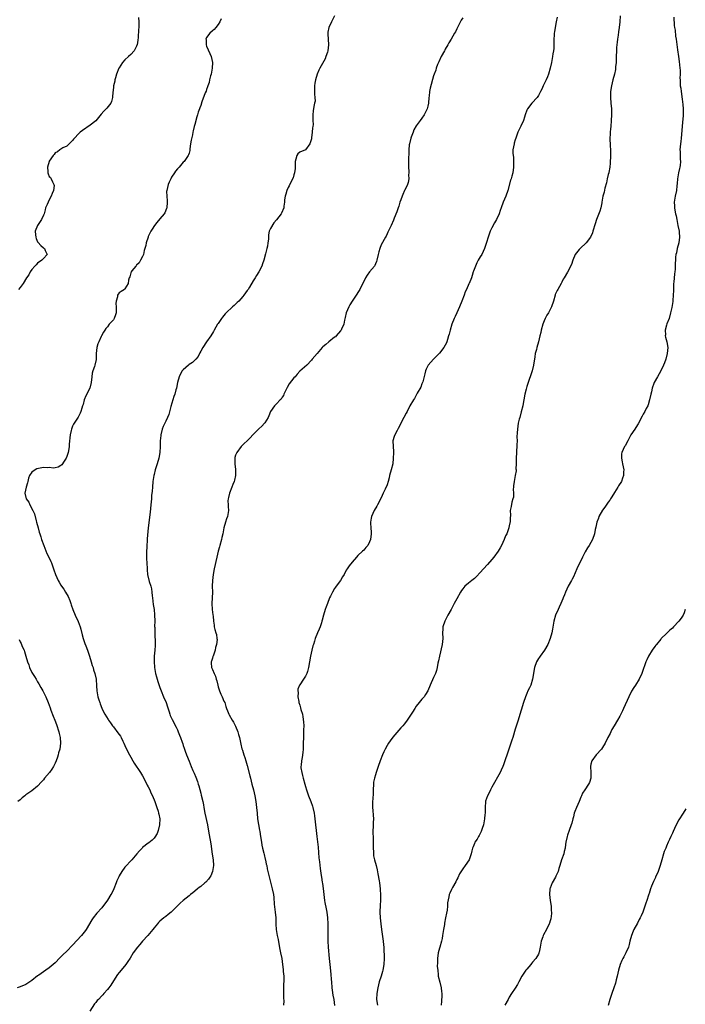
# Model space of a CAD drawing. Units: inches. Extents: x 2544000 to 2547000, y 1536740 to 1539000.
# Drawn here: x 2545997 to 2546225, y 1536973 to 1537312 of the extents above; entities that cross this region are included whole.
import ezdxf

# ---------------------------------------------------------------- set-up
doc = ezdxf.new("R2010")
doc.units = ezdxf.units.IN
doc.header["$MEASUREMENT"] = 0
doc.layers.add('LD25441536_10ft', color=82, linetype='Continuous')

msp = doc.modelspace()

# ---------------------------------------------------------------- linework, layer by layer
at = {"layer": 'LD25441536_10ft'}
for points, elevation in [([(2546104.91, 1537313), (2546103.91, 1537311), (2546103, 1537309), (2546102.62, 1537307.38), (2546102.61, 1537307), (2546102.66, 1537306.66), (2546102.77, 1537305), (2546102.92, 1537303), (2546102.68, 1537301), (2546102.51, 1537300.51), (2546102.01, 1537299), (2546101.71, 1537298.29), (2546099.93, 1537295), (2546099.62, 1537294.38), (2546099, 1537293), (2546098.39, 1537291), (2546098.18, 1537289.82), (2546098.08, 1537289), (2546098.1, 1537287.9), (2546098.1, 1537286.1), (2546098.23, 1537285), (2546098.26, 1537283.74), (2546098.13, 1537283), (2546097.86, 1537281.86), (2546097.65, 1537280.35), (2546097.49, 1537279), (2546097.57, 1537277.57), (2546097.55, 1537277), (2546097.62, 1537275.62), (2546097.55, 1537275), (2546097.43, 1537274.57), (2546097.32, 1537273), (2546097.05, 1537271.05), (2546097, 1537270.78), (2546096.52, 1537269), (2546095, 1537267), (2546093, 1537266.17), (2546092.37, 1537265.63), (2546091.99, 1537265), (2546091.73, 1537263.73), (2546091.48, 1537263), (2546091.43, 1537260.57), (2546091.2, 1537259), (2546091, 1537258.35), (2546090.71, 1537257.29), (2546090.03, 1537256.03), (2546089.37, 1537254.63), (2546089, 1537254), (2546088.58, 1537253), (2546088.25, 1537251.75), (2546087.98, 1537251), (2546087.81, 1537249.81), (2546087.79, 1537249), (2546087.6, 1537247.6), (2546087.59, 1537247), (2546086.78, 1537245.22), (2546086.6, 1537245), (2546085, 1537242.87), (2546084.14, 1537241.86), (2546083, 1537239.98), (2546082.57, 1537239), (2546082.28, 1537237.72), (2546082.26, 1537237), (2546082.25, 1537236.25), (2546082.08, 1537235), (2546081.9, 1537233.9), (2546081.7, 1537233), (2546081.27, 1537231.27), (2546080.65, 1537229), (2546080.23, 1537227.77), (2546079.96, 1537227), (2546078.95, 1537225), (2546078.22, 1537223.78), (2546077.68, 1537223), (2546077, 1537221.92), (2546075.72, 1537219.72), (2546075.32, 1537219), (2546075.19, 1537218.81), (2546075, 1537218.58), (2546073.87, 1537217), (2546073.48, 1537216.52), (2546072.07, 1537215), (2546071.54, 1537214.46), (2546070.49, 1537213.51), (2546069.89, 1537213), (2546067.74, 1537211), (2546067.4, 1537210.6), (2546067, 1537210.05), (2546066.5, 1537209.5), (2546066.14, 1537209), (2546065, 1537207.32), (2546064.76, 1537207), (2546063.62, 1537205), (2546063.42, 1537204.58), (2546062.48, 1537203), (2546061, 1537201.03), (2546059.68, 1537199), (2546059, 1537197.78), (2546058.76, 1537197.24), (2546058.61, 1537197), (2546058.1, 1537195.9), (2546057.33, 1537195), (2546056.14, 1537193.86), (2546055, 1537193.14), (2546054.82, 1537193), (2546053, 1537191.41), (2546052.67, 1537191), (2546052.04, 1537189.96), (2546051.65, 1537189), (2546051.08, 1537187), (2546050.65, 1537185), (2546050.51, 1537184.51), (2546050.08, 1537183), (2546049.79, 1537182.21), (2546049.43, 1537181), (2546048.79, 1537178.79), (2546048.02, 1537175.98), (2546047.61, 1537175), (2546047, 1537173.7), (2546046.65, 1537173), (2546046.15, 1537171.85), (2546045.8, 1537171), (2546045.3, 1537169), (2546045.26, 1537168.74), (2546045.09, 1537166.91), (2546045.07, 1537165), (2546044.98, 1537163), (2546044.63, 1537161), (2546044.03, 1537159), (2546043.39, 1537157), (2546043, 1537155.4), (2546042.91, 1537155), (2546042.61, 1537153), (2546042.4, 1537151), (2546042.32, 1537149.68), (2546042.15, 1537148.15), (2546042.1, 1537147), (2546041.96, 1537145.96), (2546041.89, 1537145), (2546041.72, 1537143.72), (2546041.59, 1537142.41), (2546040.95, 1537137), (2546040.67, 1537133.33), (2546040.64, 1537132.64), (2546040.49, 1537131), (2546040.36, 1537128.36), (2546040.4, 1537126.4), (2546040.48, 1537125), (2546040.56, 1537123), (2546040.58, 1537122.58), (2546040.76, 1537121), (2546041.35, 1537118.65), (2546041.83, 1537117), (2546042.06, 1537116.06), (2546042.2, 1537115), (2546042.32, 1537113.68), (2546042.42, 1537113), (2546042.7, 1537110.7), (2546042.97, 1537109), (2546043.15, 1537107.15), (2546043.2, 1537105), (2546043.17, 1537103.17), (2546043.21, 1537102.79), (2546043.22, 1537101), (2546043.3, 1537099.3), (2546043.33, 1537099), (2546043.38, 1537097.38), (2546043.38, 1537097), (2546043.35, 1537096.65), (2546043.28, 1537095), (2546043.07, 1537092.93), (2546042.97, 1537091), (2546043.13, 1537089.13), (2546043.12, 1537089), (2546043.53, 1537087), (2546043.82, 1537085.82), (2546044.09, 1537085), (2546044.28, 1537084.28), (2546045, 1537082.15), (2546045.42, 1537081), (2546046.27, 1537079), (2546047.09, 1537077), (2546047.55, 1537075.55), (2546048.14, 1537073.86), (2546048.4, 1537073), (2546048.57, 1537072.57), (2546049.19, 1537071.19), (2546050.56, 1537068.56), (2546051, 1537067.68), (2546051.3, 1537067), (2546051.76, 1537065.76), (2546052.07, 1537065), (2546052.65, 1537063.35), (2546052.81, 1537062.81), (2546053, 1537062.26), (2546053.29, 1537061.29), (2546053.68, 1537060.32), (2546054.13, 1537059), (2546055, 1537056.88), (2546055.74, 1537055), (2546056.29, 1537053.71), (2546056.62, 1537053), (2546056.75, 1537052.75), (2546057.34, 1537051.34), (2546057.88, 1537049.88), (2546058.13, 1537049), (2546058.35, 1537048.35), (2546059, 1537045.88), (2546059.2, 1537045.2), (2546059.7, 1537043), (2546059.91, 1537041.91), (2546060.06, 1537041), (2546060.44, 1537039), (2546061.32, 1537035), (2546061.85, 1537032.15), (2546062.25, 1537029.75), (2546062.43, 1537028.43), (2546062.95, 1537024.95), (2546063.28, 1537023), (2546063.41, 1537021), (2546063.09, 1537018.91), (2546062.5, 1537017.5), (2546062.18, 1537017), (2546061.7, 1537016.3), (2546060.71, 1537015.29), (2546060.41, 1537015), (2546059, 1537013.82), (2546058.53, 1537013.47), (2546057.96, 1537013), (2546057, 1537012.17), (2546056.33, 1537011.67), (2546055.48, 1537011), (2546055, 1537010.56), (2546053.03, 1537009), (2546051.96, 1537008.04), (2546048.89, 1537005), (2546047.87, 1537004.13), (2546047, 1537003.51), (2546046.38, 1537003), (2546045, 1537001.91), (2546044.53, 1537001.47), (2546044.11, 1537001), (2546043, 1536999.64), (2546042.53, 1536999), (2546040.89, 1536997), (2546039, 1536995.02), (2546038.1, 1536993.9), (2546037.32, 1536993), (2546035.85, 1536991), (2546034.79, 1536989.21), (2546034.01, 1536987.99), (2546033.32, 1536987), (2546031.64, 1536985), (2546031, 1536984.26), (2546030.44, 1536983.56), (2546029, 1536981.4), (2546028.09, 1536979.91), (2546027.49, 1536979), (2546027, 1536978.39), (2546025.79, 1536977), (2546025.39, 1536976.61), (2546025, 1536976.21), (2546023.87, 1536975), (2546023.44, 1536974.56), (2546023, 1536973.97), (2546022.55, 1536973.45), (2546020.92, 1536971)], 9300), ([(2546203.06, 1537313.06), (2546202.96, 1537310.96), (2546202.78, 1537309), (2546202.51, 1537307.49), (2546202.38, 1537306.38), (2546202.13, 1537305), (2546201.99, 1537304.01), (2546201.83, 1537302.17), (2546201.78, 1537301), (2546201.73, 1537299), (2546201.74, 1537298.26), (2546201.68, 1537297), (2546201.52, 1537295.52), (2546201.49, 1537295), (2546201.42, 1537294.58), (2546201.07, 1537293), (2546200.53, 1537291), (2546200.06, 1537289), (2546199.77, 1537287), (2546199.72, 1537285), (2546199.87, 1537283), (2546200.04, 1537281), (2546200.08, 1537279), (2546199.98, 1537277), (2546199.82, 1537275), (2546199.78, 1537274.22), (2546199.66, 1537273), (2546199.66, 1537272.34), (2546199.57, 1537271), (2546199.64, 1537268.36), (2546199.74, 1537267), (2546199.73, 1537266.27), (2546199.77, 1537265), (2546199.65, 1537262.35), (2546199.48, 1537261), (2546199.14, 1537259.14), (2546199.12, 1537259), (2546199, 1537258.46), (2546198.64, 1537257), (2546198.33, 1537255.67), (2546197.83, 1537253.83), (2546197.55, 1537252.45), (2546197.17, 1537251), (2546196.8, 1537249), (2546196.72, 1537248.72), (2546196.39, 1537247), (2546196.06, 1537245.94), (2546194.89, 1537243), (2546194.44, 1537241.56), (2546193.72, 1537239), (2546193.54, 1537238.46), (2546192.89, 1537237), (2546191.43, 1537235), (2546189.31, 1537233), (2546189, 1537232.67), (2546187.66, 1537231), (2546186.78, 1537229), (2546186.41, 1537227.59), (2546185, 1537224.89), (2546183.86, 1537223), (2546183.52, 1537222.48), (2546183, 1537221.5), (2546182.76, 1537221), (2546181.65, 1537219), (2546181.42, 1537218.58), (2546180.79, 1537217.21), (2546180.71, 1537217), (2546180.14, 1537215), (2546179.48, 1537213), (2546179, 1537212.14), (2546178.41, 1537211), (2546177.89, 1537210.11), (2546177.35, 1537209), (2546177, 1537208.18), (2546176.55, 1537207), (2546175.94, 1537205), (2546175.8, 1537204.2), (2546175.5, 1537203), (2546175.06, 1537200.94), (2546174.45, 1537199), (2546174.29, 1537198.29), (2546173.91, 1537197), (2546173.78, 1537195.78), (2546173.64, 1537195), (2546173.57, 1537194.43), (2546173.36, 1537193), (2546172.84, 1537191), (2546172.4, 1537189.6), (2546171.67, 1537187.67), (2546171.44, 1537187), (2546171, 1537185.66), (2546170.73, 1537184.73), (2546170.33, 1537183), (2546169.96, 1537181), (2546169.77, 1537179.77), (2546169.63, 1537179), (2546169.11, 1537176.89), (2546168.56, 1537175), (2546168.4, 1537174.4), (2546168.08, 1537173), (2546167.95, 1537172.05), (2546167.76, 1537171), (2546167.72, 1537169.72), (2546167.63, 1537168.37), (2546167.66, 1537167), (2546167.61, 1537165.61), (2546167.43, 1537163), (2546167.34, 1537161), (2546167.36, 1537160.64), (2546167.35, 1537159), (2546167.29, 1537157.29), (2546167.33, 1537157), (2546167.31, 1537156.69), (2546167.02, 1537155), (2546166.61, 1537153), (2546166.46, 1537151.54), (2546166.39, 1537151), (2546166.33, 1537150.33), (2546166.39, 1537149), (2546166.38, 1537147.62), (2546166.24, 1537147), (2546165.9, 1537145.89), (2546165.59, 1537144.41), (2546165.34, 1537143), (2546165.43, 1537141.43), (2546165.39, 1537141), (2546165.32, 1537140.68), (2546165.3, 1537139), (2546165.21, 1537138.79), (2546165, 1537137.77), (2546164.82, 1537137.18), (2546164.81, 1537137), (2546164.74, 1537136.74), (2546164.09, 1537135), (2546163.73, 1537134.27), (2546163.27, 1537133), (2546162.29, 1537131), (2546161.83, 1537130.17), (2546161.12, 1537129), (2546159.69, 1537127), (2546159, 1537126.17), (2546157.53, 1537124.47), (2546156.14, 1537123), (2546155, 1537121.71), (2546153.7, 1537120.3), (2546153, 1537119.68), (2546152.18, 1537119), (2546151, 1537118.03), (2546149.7, 1537117), (2546149, 1537116.11), (2546148.52, 1537115.48), (2546148.21, 1537115), (2546147, 1537112.64), (2546146.1, 1537111), (2546144.97, 1537109.03), (2546143.86, 1537107), (2546143, 1537105.24), (2546142.86, 1537105), (2546142.21, 1537103), (2546142.19, 1537102.19), (2546142.1, 1537101), (2546142.13, 1537099), (2546141.91, 1537097), (2546141.02, 1537093), (2546140.7, 1537091.3), (2546140.49, 1537090.49), (2546140.19, 1537089), (2546139.95, 1537088.05), (2546139.59, 1537087), (2546139, 1537085.6), (2546137.84, 1537083), (2546137, 1537081.06), (2546136.26, 1537079.74), (2546135.7, 1537079), (2546135.39, 1537078.61), (2546135, 1537078.15), (2546134.44, 1537077.56), (2546134, 1537077), (2546133, 1537075.78), (2546132.5, 1537075), (2546131.73, 1537073.73), (2546129.97, 1537071), (2546129, 1537069.74), (2546128.38, 1537069), (2546127.72, 1537068.28), (2546125, 1537065.08), (2546124.09, 1537063.91), (2546123.46, 1537063), (2546123, 1537062.23), (2546122.32, 1537061), (2546121.88, 1537060.12), (2546121.4, 1537059), (2546120.63, 1537057), (2546119.96, 1537055), (2546119.7, 1537054.3), (2546119.26, 1537053), (2546119, 1537052.2), (2546118.65, 1537051), (2546118.4, 1537049.6), (2546118.32, 1537049), (2546118.24, 1537047), (2546118.22, 1537045.78), (2546118.13, 1537043.87), (2546118.04, 1537043), (2546118, 1537042), (2546118.02, 1537041), (2546118.12, 1537039.88), (2546118.29, 1537038.29), (2546118.32, 1537037), (2546118.19, 1537035.81), (2546118.21, 1537035), (2546118.28, 1537034.28), (2546118.15, 1537033), (2546118.1, 1537031.9), (2546118.22, 1537031), (2546118.2, 1537029.8), (2546118.28, 1537029), (2546118.25, 1537027), (2546118.32, 1537025.68), (2546118.31, 1537025), (2546118.39, 1537024.39), (2546118.68, 1537023), (2546119.24, 1537021), (2546119.57, 1537019.57), (2546119.85, 1537018.15), (2546120.29, 1537015.71), (2546120.39, 1537015), (2546120.64, 1537013), (2546120.75, 1537010.75), (2546120.72, 1537009), (2546120.63, 1537007.37), (2546120.58, 1537005), (2546120.68, 1537003), (2546120.88, 1537001), (2546121.12, 1536999), (2546121.67, 1536995), (2546121.8, 1536993.8), (2546121.88, 1536993), (2546121.95, 1536991.96), (2546122, 1536990), (2546121.97, 1536989), (2546121.86, 1536987), (2546121.58, 1536985), (2546121.46, 1536984.54), (2546121.01, 1536983), (2546120.33, 1536981), (2546120.04, 1536979.96), (2546119.83, 1536979), (2546119.51, 1536977), (2546119.41, 1536975), (2546119.77, 1536973)], 9330), ([(2546066.07, 1537311.93), (2546065.55, 1537311), (2546065, 1537309.98), (2546064.25, 1537309), (2546063.66, 1537308.34), (2546063, 1537307.82), (2546062.16, 1537307), (2546061, 1537305.53), (2546060.81, 1537305), (2546060.84, 1537304.84), (2546060.87, 1537303), (2546061, 1537302.64), (2546062.11, 1537300.11), (2546062.64, 1537299), (2546063.11, 1537297), (2546062.99, 1537295), (2546062.55, 1537293), (2546062.36, 1537292.36), (2546062.03, 1537291), (2546061.87, 1537290.13), (2546061.44, 1537289), (2546061.37, 1537288.63), (2546061, 1537287.7), (2546060.84, 1537287.16), (2546060.56, 1537286.56), (2546059.44, 1537283.44), (2546059, 1537282.25), (2546058.65, 1537281.35), (2546058.61, 1537281), (2546058.08, 1537279.92), (2546057.94, 1537279), (2546057.68, 1537278.32), (2546057, 1537275.62), (2546056.81, 1537275), (2546056.47, 1537273.53), (2546056.33, 1537273), (2546056.16, 1537272.16), (2546055.71, 1537270.29), (2546055.51, 1537269), (2546055.26, 1537267.26), (2546055.23, 1537266.77), (2546055, 1537265.86), (2546054.81, 1537265.19), (2546054.73, 1537265), (2546054.02, 1537264.02), (2546053.32, 1537263), (2546053, 1537262.71), (2546051.56, 1537261), (2546051, 1537260.44), (2546050.39, 1537259.61), (2546049.96, 1537259), (2546049, 1537257.55), (2546048.7, 1537257), (2546048.18, 1537255.82), (2546047.79, 1537255), (2546047.32, 1537253), (2546047.31, 1537252.69), (2546047.36, 1537251), (2546047.48, 1537249.48), (2546047.5, 1537249), (2546047.32, 1537247), (2546047.25, 1537246.75), (2546046.64, 1537245.36), (2546046.45, 1537245), (2546045, 1537243.22), (2546043.98, 1537242.02), (2546043.13, 1537241), (2546042.34, 1537239.66), (2546041.85, 1537239), (2546041, 1537237.13), (2546040.93, 1537237), (2546040.22, 1537235), (2546040.12, 1537234.12), (2546039.85, 1537233), (2546039.61, 1537232.39), (2546039.37, 1537231), (2546039, 1537230.32), (2546038.38, 1537229), (2546037.88, 1537228.12), (2546037, 1537227.34), (2546036.86, 1537227.14), (2546036.69, 1537227), (2546035.4, 1537225.4), (2546035.11, 1537225), (2546035.1, 1537224.9), (2546035, 1537224.66), (2546034.68, 1537223.32), (2546034.45, 1537223), (2546034.21, 1537222.21), (2546034.14, 1537221), (2546033, 1537219.22), (2546032.79, 1537219), (2546031.67, 1537218.33), (2546031, 1537217.78), (2546030.63, 1537217.37), (2546030.47, 1537217), (2546030.42, 1537216.42), (2546029.92, 1537215), (2546029.84, 1537214.16), (2546029.99, 1537213), (2546029.98, 1537211.98), (2546029.95, 1537211), (2546029.77, 1537210.23), (2546029.27, 1537209), (2546029, 1537208.53), (2546027.57, 1537207), (2546027, 1537206.18), (2546026.43, 1537205.57), (2546026.04, 1537205), (2546025.65, 1537204.35), (2546024.93, 1537203.07), (2546024.86, 1537202.86), (2546023.99, 1537201), (2546023.72, 1537200.28), (2546023.36, 1537199), (2546023.15, 1537197), (2546023.09, 1537194.91), (2546022.65, 1537193), (2546022.49, 1537192.49), (2546021.96, 1537191), (2546021.77, 1537190.23), (2546021.6, 1537189), (2546021.36, 1537187), (2546020.9, 1537185.1), (2546019.58, 1537182.42), (2546018.99, 1537181), (2546018.58, 1537179.42), (2546018.45, 1537179), (2546018.13, 1537178.13), (2546017.81, 1537177), (2546017.57, 1537176.43), (2546016.87, 1537175.13), (2546016.44, 1537174.44), (2546015.31, 1537172.69), (2546015, 1537171.96), (2546014.61, 1537171), (2546014.53, 1537170.53), (2546014.19, 1537169), (2546013.86, 1537165.86), (2546013.8, 1537165), (2546013.57, 1537163.57), (2546013.5, 1537163), (2546013, 1537161.57), (2546012.76, 1537161), (2546012.08, 1537159.92), (2546011.26, 1537158.74), (2546011, 1537158.48), (2546010.08, 1537157.92), (2546009, 1537157.66), (2546008.4, 1537157.6), (2546007, 1537157.76), (2546006.28, 1537157.72), (2546005, 1537157.76), (2546002.68, 1537157.32), (2546002.1, 1537157), (2546001, 1537156.24), (2546000.25, 1537155), (2545999.91, 1537154.09), (2545999.67, 1537153), (2545999.53, 1537152.47), (2545999.01, 1537151), (2545998.61, 1537149), (2545999.11, 1537147), (2545999.93, 1537145.93), (2546000.32, 1537145), (2546001.36, 1537143), (2546001.88, 1537141.88), (2546002.5, 1537139.5), (2546002.65, 1537139), (2546003.13, 1537137), (2546003.58, 1537135.58), (2546003.71, 1537135), (2546004.04, 1537133.96), (2546004.37, 1537133), (2546005.07, 1537131), (2546006.18, 1537128.18), (2546006.79, 1537127), (2546007.48, 1537125.48), (2546007.73, 1537125), (2546008.61, 1537122.61), (2546009.14, 1537121), (2546010.04, 1537119), (2546010.41, 1537118.41), (2546011, 1537117.37), (2546011.25, 1537117), (2546012.01, 1537116.01), (2546012.61, 1537115), (2546013.46, 1537113.46), (2546014.04, 1537112.04), (2546014.41, 1537111), (2546014.54, 1537110.54), (2546015.07, 1537109), (2546015.92, 1537107), (2546016.92, 1537104.92), (2546017.56, 1537103), (2546017.78, 1537102.22), (2546018.27, 1537100.27), (2546018.63, 1537099), (2546019.26, 1537097.26), (2546019.51, 1537096.49), (2546020.09, 1537095), (2546020.32, 1537094.32), (2546020.77, 1537093), (2546021.4, 1537091), (2546021.75, 1537089.75), (2546022.05, 1537089), (2546022.24, 1537088.24), (2546022.68, 1537087), (2546023.09, 1537085), (2546023.26, 1537082.74), (2546023.37, 1537081), (2546023.73, 1537079), (2546024.01, 1537077.99), (2546024.32, 1537077), (2546024.52, 1537076.52), (2546025, 1537075.11), (2546025.09, 1537074.91), (2546026.1, 1537073), (2546027.21, 1537071.21), (2546027.33, 1537071), (2546028.05, 1537070.05), (2546028.74, 1537069), (2546029, 1537068.64), (2546030.59, 1537066.59), (2546031, 1537066.03), (2546031.41, 1537065.41), (2546031.63, 1537065), (2546032.25, 1537063.75), (2546032.65, 1537063), (2546033, 1537062.25), (2546033.55, 1537061), (2546034.57, 1537059), (2546035, 1537058.23), (2546035.74, 1537057), (2546036.2, 1537056.2), (2546038.28, 1537053), (2546039, 1537051.83), (2546040.52, 1537049), (2546040.67, 1537048.67), (2546041, 1537048.06), (2546041.52, 1537047), (2546041.93, 1537045.93), (2546042.43, 1537045), (2546043.21, 1537043), (2546043.66, 1537041.66), (2546043.91, 1537041), (2546044.36, 1537039.64), (2546044.56, 1537039), (2546044.62, 1537038.62), (2546044.95, 1537037), (2546044.87, 1537035), (2546044.39, 1537033), (2546044.01, 1537031.99), (2546043.28, 1537030.72), (2546043, 1537030.46), (2546042.3, 1537029.7), (2546041.16, 1537028.84), (2546041, 1537028.74), (2546039, 1537027.14), (2546038.86, 1537027), (2546037.97, 1537026.03), (2546037.07, 1537025), (2546035.37, 1537023), (2546033, 1537020.41), (2546031.87, 1537019), (2546031, 1537017.5), (2546030.83, 1537017.17), (2546030.24, 1537015.76), (2546029.96, 1537015), (2546029.14, 1537013), (2546028.45, 1537011.55), (2546028.16, 1537011), (2546027, 1537009.08), (2546026.12, 1537007.88), (2546025.24, 1537006.76), (2546025, 1537006.47), (2546023.37, 1537004.63), (2546022.04, 1537003), (2546021.61, 1537002.39), (2546019.64, 1536999), (2546019.38, 1536998.62), (2546018.51, 1536997.49), (2546018.1, 1536997), (2546015, 1536993.6), (2546013, 1536991.6), (2546011.66, 1536990.34), (2546011, 1536989.62), (2546010.67, 1536989.33), (2546009, 1536987.61), (2546008.35, 1536987), (2546007, 1536985.82), (2546005.84, 1536985), (2546005, 1536984.44), (2546003.37, 1536983.37), (2546002.91, 1536983.09), (2546001, 1536981.51), (2546000.35, 1536981), (2545999, 1536980.16), (2545997, 1536979.33), (2545996.02, 1536979)], 9290), ([(2546037.6, 1537312.4), (2546037.75, 1537311), (2546037.75, 1537309.75), (2546037.78, 1537309), (2546037.68, 1537308.32), (2546037.54, 1537305.54), (2546037.38, 1537304.62), (2546037.14, 1537303), (2546037.11, 1537302.89), (2546037, 1537302.62), (2546036.18, 1537301), (2546035, 1537299.68), (2546034.2, 1537299), (2546033, 1537297.93), (2546032.19, 1537297), (2546031, 1537295.18), (2546030.92, 1537295), (2546030.13, 1537293), (2546029.7, 1537291.7), (2546029.52, 1537291), (2546029.49, 1537290.51), (2546029.1, 1537289), (2546029.11, 1537288.89), (2546028.92, 1537287.08), (2546028.86, 1537286.86), (2546028.75, 1537285), (2546028.42, 1537283.58), (2546028.16, 1537283), (2546026.77, 1537281.23), (2546026.56, 1537281), (2546025.75, 1537280.25), (2546024.82, 1537279.18), (2546023, 1537276.98), (2546021, 1537275.41), (2546018.35, 1537273.65), (2546017.56, 1537273), (2546017, 1537272.45), (2546015.61, 1537271), (2546015.37, 1537270.63), (2546015, 1537270.18), (2546013, 1537268.17), (2546011.6, 1537267.6), (2546010.62, 1537267), (2546009.78, 1537266.22), (2546009, 1537265.94), (2546008.64, 1537265.36), (2546008.33, 1537265), (2546007, 1537263.04), (2546006.97, 1537262.97), (2546006.43, 1537261), (2546006.53, 1537259.46), (2546006.52, 1537259), (2546006.67, 1537258.67), (2546007, 1537257.85), (2546007.41, 1537257.41), (2546007.61, 1537257), (2546008.06, 1537255.94), (2546008.61, 1537255), (2546008.66, 1537254.66), (2546008.48, 1537253), (2546008, 1537252), (2546007.64, 1537251), (2546007, 1537249.79), (2546006.56, 1537249), (2546006.22, 1537248.22), (2546005.74, 1537247), (2546005.62, 1537246.38), (2546005.2, 1537245), (2546005, 1537244.48), (2546004.32, 1537243), (2546002.92, 1537241), (2546002.18, 1537239), (2546002.25, 1537237.75), (2546002.35, 1537237), (2546002.52, 1537236.52), (2546003, 1537235.4), (2546003.16, 1537235.16), (2546004.1, 1537234.1), (2546005, 1537233.26), (2546005.39, 1537233), (2546005.64, 1537232.36), (2546006.23, 1537231), (2546005, 1537229.64), (2546004.44, 1537229), (2546003, 1537228.04), (2546002.52, 1537227.48), (2546002.01, 1537227), (2546001, 1537225.78), (2546000.45, 1537225), (2545999.94, 1537224.06), (2545999.22, 1537223), (2545998.05, 1537221), (2545997, 1537219.63), (2545996.46, 1537219)], 9280), ([(2546149, 1537312.29), (2546148.51, 1537311.49), (2546147, 1537308.53), (2546146.46, 1537307.54), (2546146.19, 1537307), (2546145.05, 1537305), (2546144.28, 1537303.72), (2546143.91, 1537303), (2546143, 1537301.53), (2546142.81, 1537301.19), (2546142.73, 1537301), (2546141.62, 1537299), (2546140.76, 1537297.24), (2546140.63, 1537297), (2546140.3, 1537296.3), (2546139.82, 1537295), (2546139.71, 1537294.29), (2546139.15, 1537293), (2546139, 1537292.39), (2546137.79, 1537288.21), (2546137.56, 1537287), (2546137.42, 1537285.42), (2546137.36, 1537285), (2546137.23, 1537283), (2546137, 1537281.97), (2546136.75, 1537281), (2546135.8, 1537279), (2546135, 1537277.82), (2546134.41, 1537277), (2546133, 1537275.23), (2546132.19, 1537273.81), (2546131.92, 1537273), (2546131.32, 1537271.32), (2546131.19, 1537271), (2546130.7, 1537269), (2546130.65, 1537268.65), (2546130.52, 1537267), (2546130.5, 1537265.5), (2546130.37, 1537264.37), (2546130.36, 1537263), (2546130.32, 1537262.32), (2546130.36, 1537261), (2546130.47, 1537259.53), (2546130.46, 1537259), (2546130.42, 1537258.42), (2546130.46, 1537257), (2546130.21, 1537255.79), (2546130.02, 1537255), (2546129.14, 1537253.14), (2546129.04, 1537252.96), (2546128.38, 1537251.62), (2546128.19, 1537251), (2546127.75, 1537249.75), (2546127.45, 1537249), (2546127, 1537247.62), (2546126.77, 1537247), (2546126.34, 1537245.66), (2546125.46, 1537243.46), (2546125.21, 1537242.78), (2546124.4, 1537241), (2546123.8, 1537239.8), (2546123.31, 1537238.69), (2546123, 1537238.1), (2546122.68, 1537237.32), (2546122.48, 1537237), (2546121, 1537234.28), (2546120.5, 1537233), (2546120.14, 1537231.86), (2546119.9, 1537231), (2546119.48, 1537229), (2546119.36, 1537228.64), (2546119, 1537227.76), (2546118.8, 1537227.2), (2546118.67, 1537227), (2546117, 1537225.03), (2546116.14, 1537223.86), (2546115.61, 1537223), (2546113.65, 1537219), (2546113.39, 1537218.61), (2546113, 1537217.94), (2546112.62, 1537217.38), (2546112.44, 1537217), (2546111, 1537214.91), (2546110.26, 1537213.74), (2546109.84, 1537213), (2546109.01, 1537211), (2546108.67, 1537209.33), (2546108.39, 1537208.39), (2546108.14, 1537207), (2546107.37, 1537205.37), (2546107.22, 1537205), (2546107, 1537204.71), (2546105.51, 1537203), (2546105.25, 1537202.75), (2546105, 1537202.53), (2546103, 1537200.96), (2546101.98, 1537200.02), (2546101, 1537199.22), (2546100.76, 1537199), (2546098.96, 1537197), (2546097.33, 1537195), (2546097, 1537194.64), (2546095.4, 1537193), (2546093.07, 1537190.93), (2546092.1, 1537189.9), (2546091.4, 1537189), (2546091, 1537188.55), (2546089.43, 1537186.57), (2546088.68, 1537185.32), (2546088.11, 1537184.11), (2546087.61, 1537183), (2546087.45, 1537182.55), (2546087, 1537181.93), (2546086.67, 1537181.33), (2546086.33, 1537181), (2546085, 1537179.63), (2546084.71, 1537179.29), (2546084.4, 1537179), (2546083.01, 1537177), (2546082.42, 1537175.58), (2546082.14, 1537175), (2546081, 1537173.17), (2546080.88, 1537173), (2546079.97, 1537172.03), (2546079, 1537171.03), (2546076.96, 1537169), (2546075.99, 1537168.01), (2546072.86, 1537165), (2546071.36, 1537163), (2546071, 1537162), (2546070.77, 1537161.23), (2546070.71, 1537161), (2546070.7, 1537160.7), (2546070.67, 1537159), (2546070.91, 1537157.09), (2546071.01, 1537155), (2546070.56, 1537153.44), (2546070.5, 1537153), (2546070, 1537152), (2546069.68, 1537151), (2546068.88, 1537149), (2546068.55, 1537147.45), (2546068.41, 1537147), (2546068.37, 1537146.37), (2546068.44, 1537145), (2546068.44, 1537144.44), (2546068.59, 1537143), (2546068.22, 1537141), (2546067.85, 1537140.15), (2546067.5, 1537139), (2546066.95, 1537137.05), (2546066.56, 1537135), (2546066.28, 1537133.72), (2546066.14, 1537133), (2546065.58, 1537131), (2546065.44, 1537130.56), (2546064.98, 1537129.02), (2546064.5, 1537127), (2546063.62, 1537123), (2546063.26, 1537121), (2546063.03, 1537119), (2546062.99, 1537117), (2546063.01, 1537115), (2546062.86, 1537111), (2546062.97, 1537108.97), (2546063.19, 1537107.19), (2546063.29, 1537106.71), (2546063.44, 1537105), (2546063.59, 1537103.59), (2546063.68, 1537103), (2546063.88, 1537102.12), (2546064.19, 1537101), (2546064.44, 1537100.44), (2546064.59, 1537099), (2546064.67, 1537098.67), (2546064.48, 1537097), (2546064.09, 1537095.92), (2546063.97, 1537095), (2546063.23, 1537093), (2546063.2, 1537092.8), (2546063, 1537092.21), (2546062.74, 1537091.26), (2546062.64, 1537091), (2546062.62, 1537090.62), (2546062.74, 1537089), (2546063, 1537088.38), (2546063.62, 1537087), (2546064.09, 1537086.09), (2546064.37, 1537085), (2546064.52, 1537084.53), (2546064.84, 1537083), (2546065, 1537082.42), (2546065.48, 1537081), (2546065.9, 1537079.9), (2546066.38, 1537079), (2546067, 1537077.51), (2546067.24, 1537077), (2546067.64, 1537075.63), (2546067.89, 1537075), (2546068.16, 1537074.16), (2546068.64, 1537073), (2546068.76, 1537072.76), (2546069.77, 1537071), (2546070.29, 1537070.29), (2546071, 1537068.93), (2546071.72, 1537067), (2546072.03, 1537066.03), (2546072.28, 1537065), (2546072.75, 1537062.75), (2546073.16, 1537061.16), (2546073.33, 1537060.67), (2546073.87, 1537059), (2546074.12, 1537058.12), (2546074.53, 1537057), (2546075, 1537055.33), (2546075.88, 1537051.88), (2546076.08, 1537051), (2546076.58, 1537049), (2546077.14, 1537047), (2546077.63, 1537045), (2546077.97, 1537043), (2546078.18, 1537041), (2546078.34, 1537039), (2546078.55, 1537037), (2546079.21, 1537033.21), (2546079.26, 1537032.74), (2546079.52, 1537031), (2546079.83, 1537029), (2546080.01, 1537028.01), (2546080.25, 1537027), (2546080.7, 1537025.3), (2546080.8, 1537024.8), (2546081.19, 1537023.19), (2546081.25, 1537023), (2546081.52, 1537021.52), (2546081.66, 1537021), (2546081.86, 1537019.86), (2546082.39, 1537017.61), (2546083.49, 1537013.49), (2546083.6, 1537013), (2546083.97, 1537011), (2546084.07, 1537010.07), (2546084.28, 1537007.72), (2546084.59, 1537005), (2546084.76, 1537003), (2546084.83, 1537000.83), (2546084.97, 1536999), (2546085.3, 1536997), (2546085.57, 1536995.57), (2546085.87, 1536994.13), (2546086.2, 1536992.2), (2546086.45, 1536991), (2546086.84, 1536989), (2546087, 1536988.02), (2546087.13, 1536987), (2546087.29, 1536985.29), (2546087.38, 1536984.62), (2546087.5, 1536983), (2546087.53, 1536981), (2546087.49, 1536980.51), (2546087.42, 1536979), (2546087.4, 1536977), (2546087.43, 1536975.43), (2546087.53, 1536974.47), (2546087.43, 1536973)], 9310), ([(2546181.39, 1537312.61), (2546181.06, 1537311), (2546180.7, 1537309), (2546180.52, 1537307.48), (2546180.45, 1537307), (2546180.39, 1537306.39), (2546180.32, 1537305), (2546180.31, 1537303.69), (2546180.25, 1537303), (2546180.23, 1537301.77), (2546180.13, 1537301), (2546179.95, 1537299.95), (2546179.85, 1537299), (2546179.45, 1537297), (2546179, 1537295), (2546178.48, 1537293), (2546178.08, 1537292.08), (2546177.67, 1537291), (2546177, 1537289.69), (2546176.76, 1537289.24), (2546176.6, 1537289), (2546176.17, 1537287.83), (2546175.68, 1537287), (2546175, 1537285.64), (2546174.58, 1537285), (2546172.73, 1537283), (2546171.19, 1537281), (2546171, 1537280.54), (2546170.43, 1537279), (2546170.16, 1537278.16), (2546169.88, 1537277), (2546169, 1537275.05), (2546167.96, 1537273), (2546167.21, 1537271), (2546167, 1537270.36), (2546166.72, 1537269.28), (2546166.62, 1537269), (2546166.25, 1537267), (2546166.22, 1537265.78), (2546166.32, 1537265), (2546166.42, 1537264.42), (2546166.46, 1537262.46), (2546166.44, 1537261), (2546166.16, 1537259), (2546165.86, 1537257.86), (2546165.61, 1537257), (2546165.45, 1537256.55), (2546164.45, 1537253), (2546163.77, 1537251), (2546162.9, 1537249), (2546162.15, 1537247), (2546161.88, 1537246.12), (2546161.46, 1537245), (2546160.54, 1537243), (2546159.93, 1537241.93), (2546159, 1537240.19), (2546158.43, 1537239), (2546158.02, 1537237.98), (2546157.7, 1537237), (2546157.14, 1537235.14), (2546156.47, 1537233), (2546156.02, 1537231.98), (2546155.53, 1537231), (2546155, 1537230.15), (2546154.33, 1537229), (2546153.89, 1537228.11), (2546153.33, 1537227), (2546152.74, 1537225.26), (2546152.63, 1537225), (2546152.27, 1537223.73), (2546152, 1537223), (2546151.2, 1537221), (2546151.13, 1537220.87), (2546150.26, 1537219), (2546149.85, 1537218.15), (2546149.46, 1537217), (2546148.73, 1537215), (2546147.92, 1537213), (2546147, 1537210.97), (2546146.36, 1537209.64), (2546146.08, 1537209), (2546145.31, 1537207), (2546144.69, 1537205), (2546144.34, 1537203.66), (2546144.15, 1537203), (2546143.75, 1537201.75), (2546143.55, 1537201), (2546143.41, 1537200.59), (2546143, 1537199.81), (2546142.49, 1537199), (2546141, 1537197.13), (2546140, 1537196), (2546138.97, 1537195), (2546138.02, 1537193.98), (2546137.15, 1537193), (2546137, 1537192.74), (2546136.43, 1537191.57), (2546136.21, 1537191), (2546136.02, 1537189.98), (2546135.26, 1537187.26), (2546135.23, 1537187), (2546135, 1537186.5), (2546134.58, 1537185.42), (2546133.39, 1537183.39), (2546133.19, 1537183), (2546133.15, 1537182.85), (2546133, 1537182.62), (2546132.48, 1537181.52), (2546132.04, 1537181), (2546130.87, 1537179), (2546129.91, 1537177), (2546129.54, 1537176.46), (2546128.8, 1537175), (2546127.71, 1537173), (2546127.51, 1537172.49), (2546126.85, 1537171.15), (2546126.46, 1537170.46), (2546125.73, 1537169), (2546125.5, 1537168.5), (2546125.01, 1537166.99), (2546125.07, 1537165), (2546125.24, 1537163.24), (2546125.18, 1537162.82), (2546125.15, 1537161), (2546124.95, 1537159), (2546124.47, 1537157), (2546123.89, 1537155), (2546123.72, 1537154.28), (2546123.39, 1537153), (2546123, 1537151.84), (2546122.34, 1537150.34), (2546121.69, 1537149), (2546121, 1537147.38), (2546119.68, 1537145), (2546119.46, 1537144.54), (2546118.57, 1537143), (2546117.71, 1537141), (2546117.57, 1537140.43), (2546117.3, 1537139), (2546117.29, 1537138.71), (2546117.39, 1537137), (2546117.55, 1537135.55), (2546117.57, 1537135), (2546117.34, 1537133), (2546117, 1537132.19), (2546116.36, 1537131), (2546115.72, 1537130.28), (2546115, 1537129.42), (2546114.52, 1537129), (2546113, 1537127.51), (2546112.5, 1537127), (2546111, 1537125.28), (2546109.99, 1537124.01), (2546109.31, 1537123), (2546109, 1537122.47), (2546108.23, 1537121), (2546107.76, 1537120.24), (2546107.05, 1537119), (2546105.58, 1537117), (2546105.32, 1537116.68), (2546105, 1537116.23), (2546104.22, 1537115), (2546103.59, 1537113.59), (2546103.29, 1537113), (2546102.55, 1537111), (2546102.09, 1537109.91), (2546101.78, 1537109), (2546101.13, 1537107), (2546100.73, 1537105.27), (2546100.65, 1537105), (2546100.44, 1537104.44), (2546100.02, 1537103), (2546099.74, 1537102.26), (2546099.13, 1537101), (2546098.34, 1537099), (2546098.1, 1537098.1), (2546097.74, 1537097), (2546097.55, 1537096.45), (2546097.2, 1537095), (2546096.75, 1537093), (2546096.04, 1537089), (2546095.63, 1537087.63), (2546095.47, 1537087), (2546095, 1537086.04), (2546094.35, 1537085), (2546093, 1537083.15), (2546092.91, 1537083), (2546092.4, 1537081.6), (2546092.37, 1537081), (2546092.45, 1537080.45), (2546092.41, 1537079), (2546092.68, 1537077.32), (2546092.74, 1537077), (2546093, 1537076.06), (2546093.25, 1537075.25), (2546093.41, 1537074.59), (2546093.91, 1537073), (2546094.13, 1537072.13), (2546094.34, 1537070.34), (2546094.37, 1537069), (2546094.33, 1537067.67), (2546094.32, 1537066.32), (2546094.27, 1537065), (2546094.24, 1537063), (2546094.19, 1537062.19), (2546094.19, 1537061), (2546094.12, 1537059.88), (2546093.83, 1537058.17), (2546093.57, 1537057), (2546093.48, 1537055.48), (2546093.41, 1537055), (2546093.44, 1537054.56), (2546093.72, 1537053), (2546093.98, 1537051.98), (2546094.2, 1537051), (2546094.73, 1537049), (2546095, 1537048.19), (2546095.34, 1537047), (2546096.05, 1537045), (2546096.82, 1537043), (2546097.35, 1537041.35), (2546097.49, 1537041), (2546097.94, 1537039), (2546098.08, 1537038.08), (2546098.22, 1537037), (2546098.87, 1537031), (2546099.29, 1537027.29), (2546099.6, 1537023.6), (2546099.66, 1537023), (2546099.76, 1537022.24), (2546100.02, 1537020.02), (2546100.41, 1537017.59), (2546100.48, 1537017), (2546100.75, 1537015.25), (2546100.83, 1537014.83), (2546101.05, 1537013.05), (2546101.27, 1537011), (2546101.55, 1537009), (2546101.68, 1537008.32), (2546102.12, 1537006.12), (2546102.31, 1537005), (2546102.52, 1537003), (2546102.61, 1537001), (2546102.67, 1536999), (2546102.7, 1536995), (2546102.78, 1536993), (2546103.17, 1536989), (2546103.33, 1536987), (2546103.69, 1536983.69), (2546103.83, 1536981.83), (2546103.87, 1536981), (2546104.04, 1536979), (2546104.15, 1536978.15), (2546104.42, 1536976.42), (2546104.68, 1536975), (2546105, 1536972.89)], 9320), ([(2546221.46, 1537312.54), (2546221.67, 1537309.67), (2546221.76, 1537309), (2546221.91, 1537308.09), (2546222.08, 1537306.08), (2546222.28, 1537305), (2546222.72, 1537301.28), (2546223.05, 1537299), (2546223.32, 1537297.32), (2546223.58, 1537295), (2546223.62, 1537294.38), (2546223.65, 1537293), (2546223.6, 1537291.6), (2546223.64, 1537291), (2546223.66, 1537289.66), (2546223.73, 1537289), (2546223.85, 1537288.15), (2546223.98, 1537287), (2546224.36, 1537284.36), (2546224.57, 1537282.57), (2546224.69, 1537281), (2546224.68, 1537279), (2546224.66, 1537278.66), (2546224.47, 1537276.47), (2546224.31, 1537275), (2546223.99, 1537271), (2546223.86, 1537269.86), (2546223.74, 1537269), (2546223.6, 1537267), (2546223.66, 1537266.34), (2546223.69, 1537265), (2546223.7, 1537263.7), (2546223.78, 1537263), (2546223.62, 1537261.61), (2546223.59, 1537261), (2546223.5, 1537260.5), (2546223.16, 1537259), (2546222.79, 1537257), (2546222.62, 1537255.38), (2546222.56, 1537254.56), (2546222.38, 1537253), (2546221.97, 1537251), (2546221.61, 1537249), (2546221.68, 1537247.68), (2546221.68, 1537247), (2546221.79, 1537246.21), (2546222.07, 1537245), (2546222.27, 1537244.27), (2546222.5, 1537243), (2546222.93, 1537241), (2546223.32, 1537239), (2546223.36, 1537238.64), (2546223.46, 1537237), (2546223.19, 1537235), (2546222.68, 1537233), (2546222.39, 1537231.61), (2546222.24, 1537231), (2546222.12, 1537230.12), (2546222.02, 1537229), (2546222.01, 1537227.99), (2546221.93, 1537225.93), (2546221.84, 1537225), (2546221.7, 1537224.3), (2546221.49, 1537221.49), (2546221.43, 1537221), (2546221.35, 1537219.35), (2546221.39, 1537218.61), (2546221.32, 1537217), (2546221.17, 1537215.17), (2546221.17, 1537214.83), (2546220.8, 1537212.8), (2546220.41, 1537211), (2546219.87, 1537209), (2546219.15, 1537207.15), (2546219, 1537206.71), (2546218.55, 1537205), (2546218.61, 1537203.39), (2546218.58, 1537203), (2546218.62, 1537202.62), (2546219.13, 1537201), (2546219.46, 1537199), (2546219.23, 1537197), (2546218.7, 1537195), (2546218.26, 1537193.74), (2546217.94, 1537193), (2546217, 1537191.05), (2546215.87, 1537189), (2546214.74, 1537187), (2546214.62, 1537186.62), (2546214.02, 1537185), (2546213.81, 1537183.81), (2546213.61, 1537183), (2546213.2, 1537181), (2546212.68, 1537179.32), (2546212.55, 1537179), (2546212.03, 1537178.03), (2546211.5, 1537177), (2546211, 1537176.17), (2546210.57, 1537175.43), (2546209.23, 1537172.77), (2546209, 1537172.4), (2546208.05, 1537171), (2546206.78, 1537169), (2546205.72, 1537167), (2546204.75, 1537165.25), (2546204.58, 1537165), (2546203.65, 1537163), (2546203.57, 1537162.43), (2546203.51, 1537161), (2546203.78, 1537159.78), (2546203.92, 1537159), (2546204.31, 1537157), (2546204.26, 1537156.26), (2546204.22, 1537155), (2546203.91, 1537154.09), (2546203.47, 1537153), (2546202.53, 1537151.47), (2546202.27, 1537151), (2546201.16, 1537149.16), (2546200.25, 1537147.75), (2546199.79, 1537147), (2546199.48, 1537146.52), (2546199, 1537145.89), (2546197.81, 1537144.19), (2546197, 1537143.09), (2546195.77, 1537141), (2546195.59, 1537140.41), (2546195, 1537139), (2546194.71, 1537137.29), (2546194.52, 1537136.52), (2546194.24, 1537135), (2546193.54, 1537133), (2546193, 1537132.05), (2546192.46, 1537131), (2546191.83, 1537130.17), (2546191, 1537128.79), (2546190.09, 1537127), (2546188.2, 1537123), (2546187.63, 1537121.63), (2546187, 1537120.26), (2546186.57, 1537119.43), (2546186.36, 1537119), (2546185.25, 1537117), (2546184.27, 1537115), (2546183.94, 1537114.06), (2546183.52, 1537113), (2546183.39, 1537112.61), (2546182.69, 1537111), (2546182.17, 1537109.83), (2546181.75, 1537109), (2546180.89, 1537107), (2546180.31, 1537105), (2546179.79, 1537102.21), (2546179.55, 1537101), (2546179.03, 1537099.03), (2546178.26, 1537097), (2546177.07, 1537095), (2546175.56, 1537093), (2546175.35, 1537092.65), (2546175, 1537092.14), (2546174.34, 1537091), (2546173.63, 1537089), (2546173.55, 1537088.45), (2546173.27, 1537087), (2546172.96, 1537085), (2546172.34, 1537083), (2546171.92, 1537082.08), (2546171.41, 1537081), (2546171, 1537080.1), (2546170.53, 1537079), (2546169.84, 1537077), (2546168.24, 1537071.76), (2546167.98, 1537071), (2546167, 1537067.91), (2546166.15, 1537065), (2546165.86, 1537064.14), (2546165.54, 1537063), (2546164.36, 1537059.64), (2546163.51, 1537057), (2546163, 1537055.57), (2546162.79, 1537055), (2546162.23, 1537053.77), (2546161.86, 1537053), (2546159, 1537047.94), (2546158.51, 1537047), (2546158.02, 1537045.98), (2546157.46, 1537045), (2546156.83, 1537043.17), (2546156.78, 1537043), (2546156.66, 1537041), (2546156.65, 1537039), (2546156.58, 1537038.58), (2546156.46, 1537037), (2546156.28, 1537035.72), (2546156.11, 1537035), (2546155.68, 1537033.68), (2546155.49, 1537033), (2546155.35, 1537032.65), (2546155, 1537032.04), (2546154.65, 1537031.35), (2546154.43, 1537031), (2546153.93, 1537030.07), (2546153.19, 1537029), (2546153, 1537028.56), (2546152.57, 1537027.43), (2546152.34, 1537027), (2546152.07, 1537026.07), (2546151.85, 1537025), (2546151.66, 1537024.34), (2546151.18, 1537023), (2546149.83, 1537021), (2546149, 1537019.9), (2546147.9, 1537018.1), (2546147.27, 1537016.73), (2546147, 1537016.18), (2546146.59, 1537015.41), (2546145.49, 1537013.49), (2546145.24, 1537013), (2546145.18, 1537012.82), (2546144.55, 1537011.45), (2546144.34, 1537011), (2546144.27, 1537010.27), (2546143.82, 1537008.18), (2546143.81, 1537007), (2546143.65, 1537005.65), (2546143.41, 1537004.59), (2546143.12, 1537003), (2546142.75, 1537001.25), (2546142.69, 1537000.69), (2546142.34, 1536999), (2546142.28, 1536998.28), (2546142.05, 1536997), (2546141.91, 1536995.91), (2546141.74, 1536995), (2546141.16, 1536993), (2546141, 1536992.56), (2546140.58, 1536991), (2546140.31, 1536989), (2546140.34, 1536987.66), (2546140.27, 1536986.27), (2546140.39, 1536985), (2546140.6, 1536983.4), (2546140.61, 1536983), (2546141.1, 1536980.9), (2546141.57, 1536979), (2546141.74, 1536977.74), (2546141.78, 1536977), (2546141.79, 1536975.79), (2546141.74, 1536975), (2546141.66, 1536974.34), (2546141.57, 1536973)], 9340), ([(2546225.44, 1537109), (2546225, 1537107.88), (2546224.67, 1537107), (2546224.01, 1537105.99), (2546223.27, 1537105), (2546221.43, 1537103), (2546221, 1537102.57), (2546220.17, 1537101.83), (2546219, 1537100.69), (2546217.19, 1537099), (2546217, 1537098.78), (2546215.52, 1537097), (2546215.32, 1537096.68), (2546215, 1537096.27), (2546214.11, 1537095), (2546212.84, 1537093), (2546212.28, 1537091.72), (2546211.91, 1537091), (2546210.68, 1537087.32), (2546210.56, 1537087), (2546209.59, 1537085), (2546208.31, 1537083), (2546207.78, 1537082.22), (2546207, 1537080.96), (2546206.01, 1537079), (2546204.21, 1537075), (2546203.86, 1537074.14), (2546203, 1537072.35), (2546202.2, 1537071), (2546200.97, 1537069.03), (2546200.25, 1537067.75), (2546199.9, 1537067), (2546199.59, 1537066.41), (2546198.89, 1537065), (2546197.88, 1537063), (2546197, 1537061.56), (2546196.63, 1537061), (2546194.87, 1537059), (2546193.33, 1537057), (2546193, 1537055.81), (2546192.84, 1537055), (2546192.96, 1537053), (2546192.96, 1537051), (2546192.48, 1537049.52), (2546192.21, 1537049), (2546190.89, 1537047), (2546190.18, 1537045.82), (2546189.84, 1537045), (2546189.51, 1537044.49), (2546188.97, 1537042.97), (2546188.07, 1537041), (2546187.53, 1537039.53), (2546187.31, 1537039), (2546187, 1537037.75), (2546186.78, 1537037), (2546186.45, 1537035.55), (2546186.28, 1537035), (2546185.59, 1537033), (2546185, 1537031.48), (2546184.86, 1537031), (2546184.41, 1537029), (2546184.27, 1537028.27), (2546184.13, 1537027), (2546183.83, 1537025.83), (2546183.72, 1537025), (2546182.95, 1537023), (2546182.3, 1537021), (2546182, 1537019.99), (2546181.72, 1537019), (2546181.52, 1537018.48), (2546181, 1537017.4), (2546180.84, 1537017), (2546179.74, 1537015), (2546179, 1537013.23), (2546178.93, 1537013), (2546178.79, 1537011), (2546179.01, 1537009), (2546179.32, 1537007), (2546179.4, 1537005.4), (2546179.5, 1537005), (2546179.53, 1537004.47), (2546179.27, 1537002.73), (2546179, 1537001.95), (2546178.78, 1537001.22), (2546178.69, 1537001), (2546177.72, 1536999), (2546176.76, 1536997.24), (2546176.66, 1536997), (2546176.5, 1536996.5), (2546175.93, 1536995), (2546175.57, 1536993), (2546175.21, 1536991.21), (2546175.18, 1536991), (2546175.14, 1536990.86), (2546175, 1536990.59), (2546174.08, 1536989), (2546173, 1536987.75), (2546172.64, 1536987.36), (2546172.4, 1536987), (2546171, 1536985.37), (2546170.71, 1536985), (2546169.31, 1536983), (2546168.23, 1536981), (2546167.85, 1536980.15), (2546167, 1536978.8), (2546165.78, 1536977), (2546165, 1536975.72), (2546164.58, 1536975), (2546163.47, 1536973)], 9350), ([(2545996.66, 1537098.66), (2545997, 1537097.93), (2545997.32, 1537097.32), (2545997.74, 1537096.26), (2545998.32, 1537095), (2545998.51, 1537094.51), (2545999, 1537093), (2545999.55, 1537091), (2545999.92, 1537089.92), (2546000.19, 1537089), (2546001, 1537087.33), (2546001.18, 1537087), (2546001.92, 1537085.92), (2546002.45, 1537085), (2546003, 1537084.1), (2546003.43, 1537083.43), (2546004.15, 1537082.15), (2546004.82, 1537081), (2546005.85, 1537079), (2546006.67, 1537077), (2546007.25, 1537075.25), (2546007.57, 1537074.43), (2546008.31, 1537072.31), (2546008.85, 1537071), (2546009.45, 1537069.45), (2546010.23, 1537067), (2546010.35, 1537066.34), (2546010.68, 1537065), (2546010.82, 1537063), (2546010.58, 1537061), (2546010.22, 1537059.78), (2546010.06, 1537059), (2546009.78, 1537058.22), (2546009.37, 1537057), (2546009, 1537056.2), (2546008.4, 1537055), (2546007.85, 1537054.15), (2546007.08, 1537053), (2546005.41, 1537051), (2546005, 1537050.49), (2546004.27, 1537049.73), (2546003, 1537048.32), (2546001, 1537046.69), (2545999.97, 1537046.03), (2545999, 1537045.31), (2545998.81, 1537045.19), (2545998.56, 1537045), (2545997.73, 1537044.28), (2545997, 1537043.58), (2545996.14, 1537043)], 9280), ([(2546225.57, 1537040.43), (2546224.71, 1537039), (2546223.25, 1537036.75), (2546222.52, 1537035.48), (2546221.75, 1537033.75), (2546221.26, 1537032.74), (2546221, 1537032.07), (2546220.51, 1537031), (2546220.02, 1537029.98), (2546219.57, 1537029), (2546219, 1537027.64), (2546218.71, 1537027), (2546218.23, 1537025.77), (2546217.98, 1537025), (2546217.4, 1537023), (2546216.85, 1537021), (2546216.13, 1537019), (2546215.25, 1537017), (2546215.16, 1537016.84), (2546215, 1537016.47), (2546214.49, 1537015.51), (2546213.88, 1537013.88), (2546213.49, 1537013), (2546213, 1537011.41), (2546212.89, 1537011.11), (2546212.81, 1537010.81), (2546212.22, 1537009), (2546211.88, 1537008.12), (2546211.56, 1537007), (2546210.83, 1537005), (2546210.23, 1537003.77), (2546209.94, 1537003), (2546209.6, 1537002.4), (2546209, 1537001.2), (2546207.81, 1536999), (2546207.59, 1536998.41), (2546206.96, 1536997), (2546206.44, 1536995), (2546206.18, 1536993.82), (2546205.93, 1536993), (2546205.06, 1536991), (2546204.34, 1536989.66), (2546203.96, 1536989), (2546203.65, 1536988.35), (2546203.03, 1536987), (2546202.51, 1536985), (2546202.08, 1536983), (2546201.74, 1536981.74), (2546201.45, 1536980.55), (2546200.92, 1536979), (2546200.18, 1536977), (2546199.48, 1536975), (2546198.95, 1536972.95)], 9360)]:
    msp.add_lwpolyline(points, dxfattribs=dict(at, elevation=elevation))

doc.saveas('drawing.dxf')
